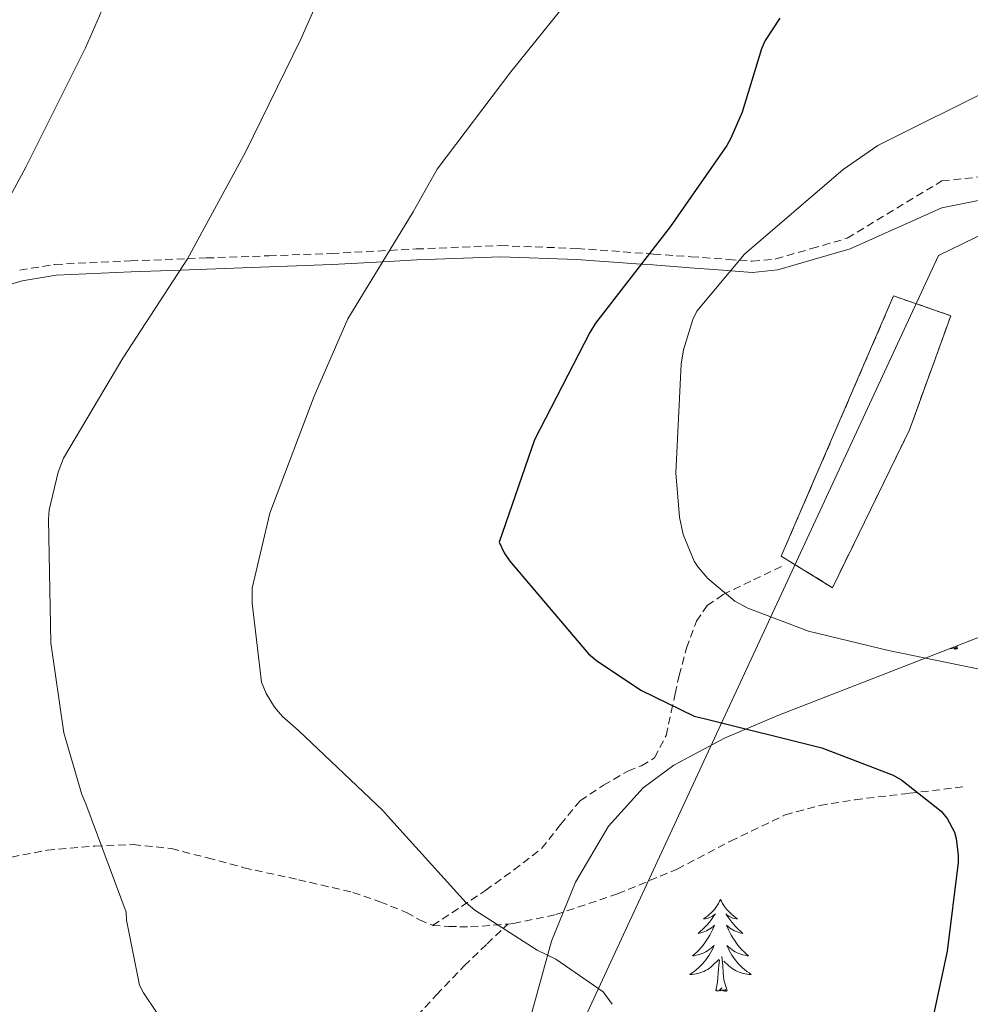
# Model space of a CAD drawing. Units: metres. Extents: x 585864 to 590356, y 4747083 to 4750110.
# Drawn here: x 588931 to 589055, y 4748216 to 4748344 of the extents above; entities that cross this region are included whole.
import ezdxf

# ---------------------------------------------------------------- set-up
doc = ezdxf.new("R2010")
doc.units = ezdxf.units.M
doc.header["$MEASUREMENT"] = 0
doc.linetypes.add('TRAZOSX2', pattern=[1.5, 1, -0.5])
for name, color, linetype, lineweight in [('Level 1', 19, 'Continuous', 0), ('Level 18', 1, 'TRAZOSX2', 13), ('Level 21', 19, 'Continuous', 0), ('Level 35', 92, 'TRAZOSX2', 0), ('Level 36', 19, 'Continuous', 40), ('Level 4', 36, 'Continuous', 30), ('Level 5', 36, 'Continuous', 0), ('Level 53', 1, 'Continuous', 0)]:
    doc.layers.add(name, color=color, linetype=linetype, lineweight=lineweight)

msp = doc.modelspace()

# ---------------------------------------------------------------- linework, layer by layer
at = {"layer": 'Level 1', "color": 19, "linetype": 'Continuous', "lineweight": 0, "ltscale": 0.5}
msp.add_polyline3d([(589002.89, 4748210.68, 956.38), (589021.55, 4748250.93, 950.26), (589050.62, 4748313.63, 941.91), (589096.61, 4748335.97, 940.01), (589164.36, 4748342.46, 932.21), (589274.74, 4748379.63, 916.61), (589370.35, 4748397.44, 901.65), (589518.2, 4748430.08, 885.61), (589655.06, 4748462.65, 872.29), (589746.62, 4748493.19, 868.81), (589981.43, 4748569.98, 877.03), (590082.19, 4748598.03, 874.86), (590165.8, 4748617.08, 872.29), (590166.46, 4748617.23, 872.34)], dxfattribs=at)
at = {"layer": 'Level 18', "color": 1, "linetype": 'TRAZOSX2', "lineweight": 13}
msp.add_polyline3d([(589030.2, 4748274.57, 947.02), (589044.79, 4748308.36, 944.72), (589052.22, 4748305.8, 944.97), (589046.84, 4748290.96, 945.74), (589036.86, 4748270.48, 946.51), (589030.2, 4748274.57, 947.02)], dxfattribs=at)
at = {"layer": 'Level 21', "color": 19, "linetype": 'TRAZOSX2', "lineweight": 0}
for points in [[(588931.35, 4748311.72, 963.62), (588935.93, 4748312.46, 962.51), (588945.75, 4748312.91, 960.97), (588953.14, 4748313.2, 960.01), (588955.58, 4748313.29, 959.66), (588963.7, 4748313.58, 958.2), (588971.83, 4748313.87, 956.51), (588979.38, 4748314.28, 955.01), (588982.81, 4748314.46, 954.42), (588993.78, 4748314.89, 952.82), (589003.71, 4748314.53, 951.48), (589013.08, 4748313.84, 950.01), (589013.62, 4748313.8, 949.89), (589018.49, 4748313.46, 947.69), (589023.35, 4748313.1, 945.33), (589024.77, 4748312.99, 945.01), (589026.45, 4748312.86, 944.78), (589029.5, 4748313.16, 944.4), (589034.14, 4748314.51, 943.88), (589038.78, 4748315.85, 943.46), (589051.06, 4748323.3, 942.5), (589073.11, 4748325.62, 940.83)], [(588984.95, 4748226.64, 956.81), (588988.69, 4748229.07, 955.88), (588991.8, 4748231.18, 955.53), (588995.51, 4748233.84, 954.89), (588999.09, 4748236.62, 954.06), (589001.57, 4748239.74, 953.32), (589004.09, 4748242.83, 952.59), (589007.13, 4748244.84, 951.93), (589010.3, 4748246.67, 951.31), (589012.08, 4748247.36, 951.05), (589013.75, 4748248.4, 950.86), (589015.25, 4748251.29, 950.7), (589015.93, 4748254.35, 950.41), (589016.44, 4748256.72, 949.89), (589016.95, 4748259.08, 949.32), (589017.91, 4748262.64, 948.55), (589019.19, 4748266.12, 947.79), (589020.59, 4748268.16, 946.73), (589022.65, 4748269.58, 945.93), (589026.62, 4748271.5, 945.9), (589030.58, 4748273.42, 945.87)], [(588994.71, 4748226.81, 955.77), (588995.44, 4748226.87, 955.72), (589000.95, 4748228.04, 955.28), (589008.96, 4748230.73, 954.17), (589016.69, 4748233.93, 952.91), (589023.61, 4748237.58, 951.87), (589030.71, 4748240.97, 950.92), (589035.22, 4748242.21, 950.74), (589039.8, 4748242.96, 950.54), (589046.84, 4748243.79, 949.71), (589053.88, 4748244.62, 948.88)], [(588928.8245, 4748235.2134, 964.11), (588934.9046, 4748236.4023, 963), (588941.1147, 4748236.9412, 961.93), (588946.0946, 4748237.1304, 961.46), (588951.0345, 4748236.6196, 961.04), (588955.7442, 4748235.3889, 960.36), (588960.4439, 4748234.1282, 959.69), (588967.5235, 4748232.5671, 958.94), (588974.583, 4748230.926, 958.22), (588978.1128, 4748229.7155, 957.63), (588981.5624, 4748228.305, 957), (588983.2422, 4748227.3748, 956.9), (588984.9521, 4748226.6445, 956.81)], [(588967.18, 4748198.5, 960.38), (588968.44, 4748201.87, 960.33), (588969.5, 4748203.2, 960.18), (588971.82, 4748204.53, 959.89), (588974.07, 4748205.97, 959.56), (588978.04, 4748209.83, 958.79), (588981.94, 4748213.77, 958.03), (588985.45, 4748217.62, 957.39), (588989.05, 4748221.39, 956.88), (588992.02, 4748224.24, 956.56), (588994.71, 4748226.81, 955.77)], [(588984.95, 4748226.64, 956.81), (588987.06, 4748226.51, 956.3), (588988.47, 4748226.46, 956.2), (588989.88, 4748226.44, 956.11), (588994.71, 4748226.81, 955.77)]]:
    msp.add_polyline3d(points, dxfattribs=at)
at = {"layer": 'Level 21', "color": 19, "linetype": 'Continuous', "lineweight": 0}
for points in [[(588931.67, 4748310.32, 963.62), (588936.08, 4748311.04, 962.51), (588945.81, 4748311.48, 961), (588952.19, 4748311.73, 960.01), (588955.63, 4748311.86, 959.44), (588963.76, 4748312.15, 957.92), (588971.9, 4748312.44, 956.29), (588978.48, 4748312.79, 955.01), (588982.88, 4748313.03, 954.25), (588993.79, 4748313.46, 952.68), (589003.64, 4748313.1, 951.34), (589012.02, 4748312.48, 950.01), (589013.52, 4748312.38, 949.61), (589018.39, 4748312.03, 947.1), (589023.24, 4748311.67, 945.07), (589023.64, 4748311.64, 945.01), (589026.46, 4748311.42, 944.66), (589029.77, 4748311.75, 944.28), (589034.53, 4748313.13, 943.78), (589039.17, 4748314.48, 943.36), (589051.06, 4748319.81, 942.35), (589062.67, 4748322.14, 941.41)], [(588927.3688, 4748309.0583, 964.81), (588931.669, 4748310.3175, 963.62)]]:
    msp.add_polyline3d(points, dxfattribs=at)
at = {"layer": 'Level 35', "color": 92, "linetype": 'Continuous', "lineweight": 0, "ltscale": 0.5}
msp.add_polyline3d([(588995.98, 4748208.56, 960.5), (589000.39, 4748224.6, 958.25), (589003.49, 4748232.26, 956.78), (589007.76, 4748239.53, 955.13), (589012.3, 4748244.49, 953.61), (589016.27, 4748247.44, 952.38), (589022.84, 4748250.96, 950.54), (589029.78, 4748253.87, 948.98), (589057.01, 4748264.49, 944.12), (589084.56, 4748274.35, 939.77), (589104.97, 4748281.32, 937.17), (589115.21, 4748284.59, 935.84), (589125.52, 4748287.4, 934.14), (589149.84, 4748293.29, 929.53)], dxfattribs=at)
at = {"layer": 'Level 36', "color": 92, "linetype": 'Continuous', "lineweight": 0}
for points in [[(589053.1, 4748262.57, 0.01), (589052.92, 4748262.51, 0.01), (589052.91, 4748262.74, 0.01), (589052.72, 4748262.52, 0.01), (589052.6, 4748262.73, 0.01), (589052.47, 4748262.62, 0.01), (589052.2, 4748262.56, 0.01), (589052.24, 4748262.63, 0.01)], [(589053.1, 4748262.57, 0.01), (589052.99, 4748262.93, 0.01)], [(589022.32, 4748229.99, 0.01), (589022.21, 4748229.77, 0.01), (589022.06, 4748229.49, 0.01), (589021.89, 4748229.23, 0.01), (589021.71, 4748228.97, 0.01), (589021.52, 4748228.72, 0.01), (589021.31, 4748228.48, 0.01), (589021.09, 4748228.26, 0.01), (589020.86, 4748228.04, 0.01), (589020.62, 4748227.84, 0.01), (589020.37, 4748227.65, 0.01), (589020.11, 4748227.47, 0.01), (589020.31, 4748227.49, 0.01), (589020.51, 4748227.53, 0.01), (589020.71, 4748227.59, 0.01), (589020.9, 4748227.66, 0.01), (589021.09, 4748227.74, 0.01), (589021.27, 4748227.84, 0.01), (589021.45, 4748227.95, 0.01), (589021.65, 4748228.14, 0.01), (589021.61, 4748228.08, 0.01), (589021.38, 4748227.73, 0.01), (589021.14, 4748227.4, 0.01), (589020.88, 4748227.07, 0.01), (589020.62, 4748226.76, 0.01), (589020.34, 4748226.45, 0.01), (589020.04, 4748226.16, 0.01), (589019.74, 4748225.87, 0.01), (589019.43, 4748225.6, 0.01), (589019.55, 4748225.62, 0.01), (589019.8, 4748225.68, 0.01), (589020.04, 4748225.76, 0.01), (589020.28, 4748225.84, 0.01), (589020.51, 4748225.95, 0.01), (589020.73, 4748226.06, 0.01), (589020.94, 4748226.2, 0.01), (589021.15, 4748226.34, 0.01), (589021.35, 4748226.5, 0.01), (589021.54, 4748226.67, 0.01), (589021.45, 4748226.45, 0.01), (589021.29, 4748226.08, 0.01), (589021.12, 4748225.73, 0.01), (589020.94, 4748225.38, 0.01), (589020.74, 4748225.04, 0.01), (589020.52, 4748224.71, 0.01), (589020.3, 4748224.39, 0.01), (589020.06, 4748224.08, 0.01), (589019.81, 4748223.78, 0.01), (589019.54, 4748223.48, 0.01), (589019.27, 4748223.2, 0.01), (589018.98, 4748222.93, 0.01), (589018.68, 4748222.68, 0.01), (589018.88, 4748222.7, 0.01), (589019.15, 4748222.75, 0.01), (589019.41, 4748222.81, 0.01), (589019.67, 4748222.89, 0.01), (589019.92, 4748222.98, 0.01), (589020.17, 4748223.09, 0.01), (589020.41, 4748223.21, 0.01), (589020.65, 4748223.35, 0.01), (589020.87, 4748223.5, 0.01), (589021.09, 4748223.67, 0.01), (589021.29, 4748223.84, 0.01), (589021.49, 4748224.03, 0.01), (589021.35, 4748223.7, 0.01)], [(589022.32, 4748229.99, 0.01), (589022.44, 4748229.77, 0.01), (589022.59, 4748229.49, 0.01), (589022.76, 4748229.23, 0.01), (589022.94, 4748228.97, 0.01), (589023.14, 4748228.72, 0.01), (589023.34, 4748228.48, 0.01), (589023.56, 4748228.26, 0.01), (589023.79, 4748228.04, 0.01), (589024.03, 4748227.84, 0.01), (589024.28, 4748227.65, 0.01), (589024.54, 4748227.47, 0.01), (589024.34, 4748227.49, 0.01), (589024.14, 4748227.53, 0.01), (589023.94, 4748227.59, 0.01), (589023.75, 4748227.66, 0.01), (589023.56, 4748227.74, 0.01), (589023.38, 4748227.84, 0.01), (589023.2, 4748227.95, 0.01), (589023, 4748228.14, 0.01), (589023.04, 4748228.08, 0.01), (589023.27, 4748227.73, 0.01), (589023.51, 4748227.4, 0.01), (589023.77, 4748227.07, 0.01), (589024.04, 4748226.76, 0.01), (589024.32, 4748226.45, 0.01), (589024.61, 4748226.16, 0.01), (589024.91, 4748225.87, 0.01), (589025.22, 4748225.6, 0.01), (589025.1, 4748225.62, 0.01), (589024.85, 4748225.68, 0.01), (589024.61, 4748225.76, 0.01), (589024.38, 4748225.84, 0.01), (589024.14, 4748225.95, 0.01), (589023.92, 4748226.06, 0.01), (589023.7, 4748226.2, 0.01), (589023.5, 4748226.34, 0.01), (589023.3, 4748226.5, 0.01), (589023.11, 4748226.67, 0.01), (589023.2, 4748226.45, 0.01), (589023.36, 4748226.08, 0.01), (589023.53, 4748225.73, 0.01), (589023.71, 4748225.38, 0.01), (589023.91, 4748225.04, 0.01), (589024.13, 4748224.71, 0.01), (589024.35, 4748224.39, 0.01), (589024.59, 4748224.08, 0.01), (589024.84, 4748223.78, 0.01), (589025.11, 4748223.48, 0.01), (589025.38, 4748223.2, 0.01), (589025.67, 4748222.93, 0.01), (589025.97, 4748222.68, 0.01), (589025.77, 4748222.7, 0.01), (589025.5, 4748222.75, 0.01), (589025.24, 4748222.81, 0.01), (589024.98, 4748222.89, 0.01), (589024.73, 4748222.98, 0.01), (589024.48, 4748223.09, 0.01), (589024.24, 4748223.21, 0.01), (589024, 4748223.35, 0.01), (589023.78, 4748223.5, 0.01), (589023.56, 4748223.67, 0.01), (589023.36, 4748223.84, 0.01), (589023.16, 4748224.03, 0.01), (589023.3, 4748223.7, 0.01)], [(589021.351, 4748223.6986, 0.01), (589021.1909, 4748223.3786, 0.01), (589021.0209, 4748223.0687, 0.01), (589020.8408, 4748222.7587, 0.01), (589020.6408, 4748222.4688, 0.01), (589020.4307, 4748222.1788, 0.01), (589020.2107, 4748221.8989, 0.01), (589019.9806, 4748221.629, 0.01), (589019.7306, 4748221.369, 0.01), (589019.4705, 4748221.1291, 0.01), (589019.2005, 4748220.8991, 0.01), (589018.9204, 4748220.6692, 0.01), (589018.6404, 4748220.4593, 0.01), (589018.3404, 4748220.2693, 0.01), (589018.6104, 4748220.2793, 0.01), (589018.8704, 4748220.3092, 0.01), (589019.1404, 4748220.3492, 0.01), (589019.3904, 4748220.3991, 0.01), (589019.6504, 4748220.4791, 0.01), (589019.9004, 4748220.559, 0.01), (589020.1404, 4748220.669, 0.01), (589020.3804, 4748220.7789, 0.01), (589020.6105, 4748220.9089, 0.01), (589020.8305, 4748221.0588, 0.01), (589021.0505, 4748221.2188, 0.01), (589021.2505, 4748221.3888, 0.01), (589022.1007, 4748222.1886, 0.01)], [(589023.301, 4748223.6982, 0.01), (589023.4609, 4748223.3782, 0.01), (589023.6308, 4748223.0682, 0.01), (589023.8108, 4748222.7582, 0.01), (589024.0107, 4748222.4682, 0.01), (589024.2207, 4748222.1782, 0.01), (589024.4406, 4748221.8982, 0.01), (589024.6705, 4748221.6282, 0.01), (589024.9205, 4748221.3681, 0.01), (589025.1804, 4748221.1281, 0.01), (589025.4504, 4748220.8981, 0.01), (589025.7303, 4748220.668, 0.01), (589026.0203, 4748220.458, 0.01), (589026.3003, 4748220.268, 0.01), (589026.0403, 4748220.278, 0.01), (589025.7803, 4748220.3081, 0.01), (589025.5203, 4748220.3481, 0.01), (589025.2603, 4748220.3981, 0.01), (589025.0003, 4748220.4782, 0.01), (589024.7503, 4748220.5582, 0.01), (589024.5104, 4748220.6683, 0.01), (589024.2704, 4748220.7783, 0.01), (589024.0404, 4748220.9083, 0.01), (589023.8204, 4748221.0583, 0.01), (589023.6005, 4748221.2184, 0.01), (589023.4005, 4748221.3884, 0.01), (589022.7406, 4748222.0085, 0.01)], [(589021.71, 4748218.14, 0.01), (589021.95, 4748219.26, 0.01), (589022.06, 4748221, 0.01), (589022.11, 4748221.43, 0.01), (589022.18, 4748222.15, 0.01)], [(589023.18, 4748218.14, 0.01), (589022.75, 4748219.58, 0.01), (589022.66, 4748220.48, 0.01), (589022.61, 4748221.43, 0.01), (589022.51, 4748222.59, 0.01)], [(589023.18, 4748218.14, 0.01), (589023, 4748218.07, 0.01), (589022.98, 4748218.31, 0.01), (589022.79, 4748218.09, 0.01), (589022.67, 4748218.29, 0.01), (589022.55, 4748218.18, 0.01), (589022.28, 4748218.13, 0.01), (589022.48, 4748218.52, 0.01), (589022.09, 4748218.14, 0.01), (589021.9, 4748218.09, 0.01), (589021.86, 4748218.25, 0.01), (589021.71, 4748218.14, 0.01)]]:
    msp.add_polyline3d(points, dxfattribs=at)
at = {"layer": 'Level 4', "color": 36, "linetype": 'Continuous', "lineweight": 30}
msp.add_polyline3d([(589030.0342, 4748344.4083, 950.01), (589028.1037, 4748341.5489, 950.01), (589027.6235, 4748340.459, 950.01), (589025.1519, 4748332.24, 950.01), (589023.6713, 4748328.8605, 950.01), (589023.1511, 4748327.8807, 950.01), (589015.7892, 4748317.3427, 950.01), (589006.0769, 4748304.8453, 950.01), (589005.3767, 4748303.6255, 950.01), (588998.1641, 4748289.6777, 950.01), (588993.5816, 4748276.3795, 950.01), (588994.2413, 4748275.0194, 950.01), (588994.9611, 4748273.9194, 950.01), (589005.1986, 4748261.8985, 950.01), (589006.2184, 4748261.0184, 950.01), (589011.9776, 4748257.1977, 950.01), (589018.8968, 4748253.8068, 950.01), (589020.3768, 4748253.4366, 950.01), (589035.4858, 4748249.6843, 950.01), (589044.735, 4748246.123, 950.01), (589045.8449, 4748245.4828, 950.01), (589050.984, 4748241.4523, 950.01), (589051.7338, 4748240.5222, 950.01), (589052.6735, 4748238.7322, 950.01), (589052.9033, 4748237.9022, 950.01), (589053.1829, 4748235.7223, 950.01), (589053.1827, 4748234.8024, 950.01), (589051.7405, 4748223.2834, 950.01), (589048.5377, 4748208.3751, 950.01)], dxfattribs=at)
at = {"layer": 'Level 5', "color": 36, "linetype": 'Continuous', "lineweight": 0}
for points in [[(588946.2474, 4748355.1618, 965.01), (588939.8747, 4748340.5939, 965.01), (588932.2018, 4748325.1563, 965.01), (588924.6492, 4748311.2886, 965.01), (588917.5764, 4748295.9309, 965.01), (588912.3236, 4748281.0729, 965.01), (588912.0332, 4748279.0831, 965.01), (588910.9603, 4748263.7644, 965.01), (588911.1772, 4748248.1655, 965.01), (588913.0542, 4748232.5863, 965.01), (588915.8711, 4748216.677, 965.01), (588918.7181, 4748201.3376, 965.01), (588922.1651, 4748185.9781, 965.01), (588922.3647, 4748183.7683, 965.01), (588923.2416, 4748167.7593, 965.01), (588925.3886, 4748152.54, 965.01), (588928.9061, 4748139.7704, 965.01), (588929.8758, 4748138.3603, 965.01), (588937.3831, 4748124.96, 965.01), (588939.8524, 4748121.6298, 965.01), (588940.5823, 4748120.9897, 965.01)], [(588973.9771, 4748355.657, 960.01), (588967.8245, 4748341.6891, 960.01), (588960.6518, 4748327.0214, 960.01), (588953.1292, 4748313.1837, 960.01), (588944.7568, 4748300.276, 960.01), (588937.0544, 4748287.3183, 960.01), (588936.3341, 4748285.4685, 960.01), (588935.1832, 4748280.5891, 960.01), (588935.0829, 4748279.3992, 960.01), (588935.3898, 4748263.3103, 960.01), (588937.0776, 4748251.6308, 960.01), (588939.416, 4748243.611, 960.01), (588939.9257, 4748242.431, 960.01), (588945.1529, 4748228.3512, 960.01), (588945.2127, 4748227.3112, 960.01), (588946.9111, 4748218.8816, 960.01), (588947.4009, 4748217.9015, 960.01), (588955.8784, 4748205.321, 960.01)], [(589087.075, 4748352.2981, 945.01), (589074.0135, 4748343.6909, 945.01), (589072.1933, 4748342.7913, 945.01), (589058.3521, 4748335.6942, 945.01), (589042.7508, 4748327.8974, 945.01), (589038.2503, 4748324.7884, 945.01), (589025.4383, 4748313.7813, 945.01), (589019.227, 4748306.3829, 945.01), (589018.7468, 4748305.3031, 945.01), (589017.5261, 4748301.3536, 945.01), (589017.2057, 4748299.5138, 945.01), (589016.543, 4748285.3749, 945.01), (589016.9919, 4748279.6552, 945.01), (589017.4814, 4748277.3853, 945.01), (589018.8907, 4748273.9253, 945.01), (589019.4006, 4748273.1453, 945.01), (589020.6703, 4748271.6552, 945.01), (589024.1897, 4748268.7148, 945.01), (589025.8795, 4748267.8246, 945.01), (589033.7588, 4748264.8435, 945.01), (589044.1181, 4748262.3319, 945.01)], [(589004.8555, 4748349.5622, 955.01), (588995.1233, 4748337.4548, 955.01), (588985.561, 4748324.8073, 955.01), (588982.44, 4748319.2882, 955.01), (588973.9574, 4748305.4007, 955.01), (588969.5956, 4748295.3522, 955.01), (588963.8027, 4748280.1542, 955.01), (588961.5308, 4748270.4053, 955.01), (588961.5205, 4748268.4555, 955.01), (588962.7285, 4748258.236, 955.01), (588963.3382, 4748256.756, 955.01), (588964.4378, 4748254.986, 955.01), (588965.4776, 4748253.7659, 955.01), (588967.5272, 4748251.9257, 955.01), (588978.505, 4748241.5645, 955.01), (588979.0749, 4748240.8445, 955.01), (588989.3226, 4748229.5536, 955.01), (588990.4424, 4748228.6035, 955.01), (588998.5413, 4748223.4025, 955.01), (589000.941, 4748222.2521, 955.01), (589007.0801, 4748217.9914, 955.01), (589008.2398, 4748216.3913, 955.01)], [(589044.12, 4748262.33, 945.01), (589059.71, 4748259.13, 945.01), (589074.89, 4748254.04, 945.01), (589077.68, 4748252.68, 945.01), (589080.91, 4748250.46, 945.01), (589081.71, 4748249.67, 945.01), (589083.45, 4748247.43, 945.01), (589084.01, 4748246.46, 945.01), (589085.07, 4748243.85, 945.01), (589085.4, 4748242.17, 945.01), (589085.56, 4748239.51, 945.01), (589085.4, 4748237.43, 945.01), (589084.08, 4748230.86, 945.01), (589079.88, 4748215.66, 945.01)]]:
    msp.add_polyline3d(points, dxfattribs=at)
at = {"layer": 'Level 53', "color": 1, "linetype": 'Continuous', "lineweight": 0}
msp.add_polyline3d([(589030.2, 4748274.57, 947.02), (589044.79, 4748308.36, 944.72), (589052.22, 4748305.8, 944.97), (589046.84, 4748290.96, 945.74), (589036.86, 4748270.48, 946.51), (589030.2, 4748274.57, 947.02)], close=True, dxfattribs=at)

doc.saveas('drawing.dxf')
